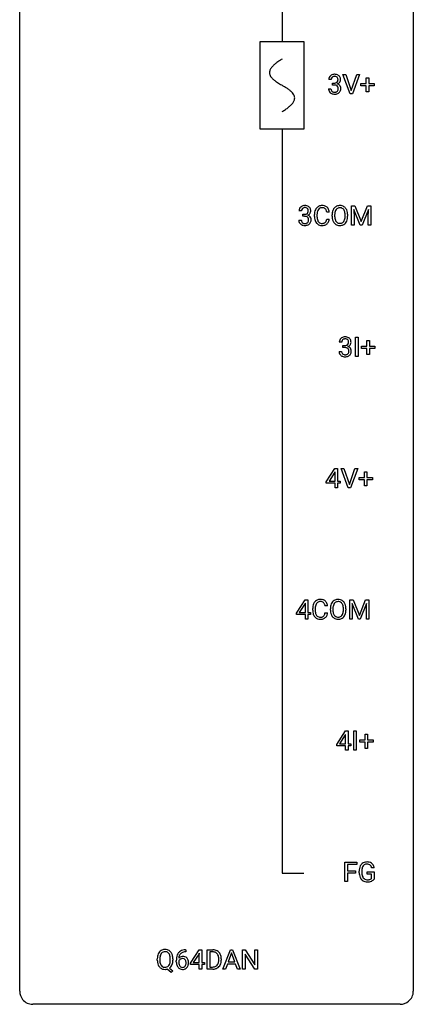
# Model space of a CAD drawing. Extents: x 3 to 27, y -3 to 116.
# Drawn here: x 3 to 27, y -3 to 57 of the extents above; entities that cross this region are included whole.
import ezdxf

# ---------------------------------------------------------------- set-up
doc = ezdxf.new("R2010")
doc.units = 0
for name, color, linetype in [('DEFAULT_255_1_234', 255, 'CONTINUOUS'), ('DEFAULT_255_2_778', 255, 'CONTINUOUS'), ('DEFAULT_255_2_778_1', 255, 'CONTINUOUS')]:
    doc.layers.add(name, color=color, linetype=linetype)

msp = doc.modelspace()

# ---------------------------------------------------------------- linework, layer by layer
at = {"layer": 'DEFAULT_255_1_234'}
for p, q in [((21.621, 53.128), (21.472, 53.128)), ((22.765, 52.265), (22.332, 53.435)), ((22.332, 53.435), (22.5, 53.435)), ((22.5, 53.435), (22.833, 52.47)), ((22.833, 52.47), (23.167, 53.435)), ((23.335, 53.435), (22.902, 52.265)), ((23.167, 53.435), (23.335, 53.435)), ((23.745, 52.893), (23.745, 53.234)), ((23.745, 53.234), (23.894, 53.234)), ((23.894, 53.234), (23.894, 52.893)), ((21.462, 52.574), (21.611, 52.574)), ((21.699, 52.801), (21.699, 52.922)), ((21.699, 52.922), (21.811, 52.922)), ((21.811, 52.801), (21.699, 52.801)), ((23.419, 52.752), (23.419, 52.893)), ((23.419, 52.893), (23.745, 52.893)), ((23.745, 52.752), (23.419, 52.752)), ((23.745, 52.383), (23.745, 52.752)), ((23.894, 52.893), (24.221, 52.893)), ((24.221, 52.752), (23.894, 52.752)), ((23.894, 52.752), (23.894, 52.383)), ((24.221, 52.893), (24.221, 52.752)), ((22.902, 52.265), (22.765, 52.265)), ((23.894, 52.383), (23.745, 52.383)), ((22.85, 45.497), (23.05, 45.497)), ((22.85, 44.328), (22.85, 45.497)), ((23.372, 44.328), (22.989, 45.272)), ((22.989, 45.272), (23.005, 44.783)), ((23.05, 45.497), (23.432, 44.543)), ((23.432, 44.543), (23.814, 45.497)), ((23.874, 45.275), (23.491, 44.328)), ((23.814, 45.497), (24.014, 45.497)), ((23.86, 44.783), (23.874, 45.275)), ((24.014, 45.497), (24.014, 44.328)), ((19.824, 45.191), (19.675, 45.191)), ((19.903, 44.864), (19.903, 44.985)), ((19.903, 44.985), (20.014, 44.985)), ((20.014, 44.864), (19.903, 44.864)), ((20.609, 44.858), (20.609, 44.97)), ((20.764, 44.966), (20.764, 44.853)), ((21.509, 45.121), (21.354, 45.121)), ((21.354, 44.699), (21.509, 44.699)), ((21.679, 44.864), (21.679, 44.949)), ((21.832, 44.961), (21.832, 44.875)), ((22.466, 44.864), (22.466, 44.95)), ((22.619, 44.949), (22.619, 44.875)), ((23.005, 44.783), (23.005, 44.328)), ((23.86, 44.328), (23.86, 44.783)), ((19.665, 44.636), (19.814, 44.636)), ((23.005, 44.328), (22.85, 44.328)), ((23.491, 44.328), (23.372, 44.328)), ((24.014, 44.328), (23.86, 44.328)), ((23.094, 36.39), (23.094, 37.56)), ((23.094, 37.56), (23.248, 37.56)), ((23.248, 37.56), (23.248, 36.39)), ((22.258, 37.253), (22.109, 37.253)), ((22.336, 36.926), (22.336, 37.047)), ((22.336, 37.047), (22.448, 37.047)), ((22.448, 36.926), (22.336, 36.926)), ((23.457, 36.877), (23.457, 37.018)), ((23.457, 37.018), (23.783, 37.018)), ((23.783, 37.018), (23.783, 37.359)), ((23.783, 37.359), (23.932, 37.359)), ((23.932, 37.359), (23.932, 37.018)), ((23.932, 37.018), (24.258, 37.018)), ((24.258, 37.018), (24.258, 36.877)), ((22.099, 36.699), (22.248, 36.699)), ((23.248, 36.39), (23.094, 36.39)), ((23.783, 36.877), (23.457, 36.877)), ((23.783, 36.508), (23.783, 36.877)), ((23.932, 36.508), (23.783, 36.508)), ((24.258, 36.877), (23.932, 36.877)), ((23.932, 36.877), (23.932, 36.508)), ((21.323, 28.812), (21.847, 29.622)), ((21.838, 29.387), (21.492, 28.846)), ((21.855, 29.419), (21.838, 29.387)), ((21.847, 29.622), (22.005, 29.622)), ((21.855, 28.846), (21.855, 29.419)), ((22.005, 29.622), (22.005, 28.846)), ((22.659, 28.453), (22.226, 29.622)), ((22.226, 29.622), (22.394, 29.622)), ((22.394, 29.622), (22.727, 28.658)), ((22.727, 28.658), (23.061, 29.622)), ((23.23, 29.622), (22.796, 28.453)), ((23.061, 29.622), (23.23, 29.622)), ((23.639, 29.08), (23.639, 29.422)), ((23.639, 29.422), (23.789, 29.422)), ((23.789, 29.422), (23.789, 29.08)), ((21.323, 28.724), (21.323, 28.812)), ((21.855, 28.724), (21.323, 28.724)), ((21.492, 28.846), (21.855, 28.846)), ((21.855, 28.453), (21.855, 28.724)), ((22.005, 28.846), (22.167, 28.846)), ((22.167, 28.724), (22.005, 28.724)), ((22.005, 28.724), (22.005, 28.453)), ((22.167, 28.846), (22.167, 28.724)), ((23.313, 28.94), (23.313, 29.08)), ((23.313, 29.08), (23.639, 29.08)), ((23.639, 28.94), (23.313, 28.94)), ((23.639, 28.57), (23.639, 28.94)), ((23.789, 29.08), (24.115, 29.08)), ((24.115, 28.94), (23.789, 28.94)), ((23.789, 28.94), (23.789, 28.57)), ((24.115, 29.08), (24.115, 28.94)), ((22.005, 28.453), (21.855, 28.453)), ((22.796, 28.453), (22.659, 28.453)), ((23.789, 28.57), (23.639, 28.57)), ((19.526, 20.874), (20.05, 21.685)), ((20.041, 21.449), (19.695, 20.908)), ((20.059, 21.482), (20.041, 21.449)), ((20.05, 21.685), (20.208, 21.685)), ((20.059, 20.908), (20.059, 21.482)), ((20.208, 21.685), (20.208, 20.908)), ((22.745, 21.685), (22.944, 21.685)), ((22.745, 20.515), (22.745, 21.685)), ((23.267, 20.515), (22.884, 21.46)), ((22.884, 21.46), (22.899, 20.971)), ((22.944, 21.685), (23.326, 20.731)), ((23.326, 20.731), (23.708, 21.685)), ((23.769, 21.462), (23.385, 20.515)), ((23.708, 21.685), (23.908, 21.685)), ((23.754, 20.971), (23.769, 21.462)), ((23.908, 21.685), (23.908, 20.515)), ((19.526, 20.787), (19.526, 20.874)), ((19.695, 20.908), (20.059, 20.908)), ((20.208, 20.908), (20.37, 20.908)), ((20.37, 20.908), (20.37, 20.787)), ((20.503, 21.045), (20.503, 21.158)), ((20.658, 21.154), (20.658, 21.041)), ((21.403, 21.309), (21.248, 21.309)), ((21.248, 20.886), (21.403, 20.886)), ((21.573, 21.052), (21.573, 21.136)), ((21.726, 21.148), (21.726, 21.062)), ((22.36, 21.051), (22.36, 21.138)), ((22.513, 21.136), (22.513, 21.062)), ((22.899, 20.971), (22.899, 20.515)), ((23.754, 20.515), (23.754, 20.971)), ((20.059, 20.787), (19.526, 20.787)), ((20.059, 20.515), (20.059, 20.787)), ((20.208, 20.515), (20.059, 20.515)), ((20.37, 20.787), (20.208, 20.787)), ((20.208, 20.787), (20.208, 20.515)), ((22.899, 20.515), (22.745, 20.515)), ((23.385, 20.515), (23.267, 20.515)), ((23.908, 20.515), (23.754, 20.515)), ((21.96, 12.937), (22.484, 13.747)), ((22.484, 13.747), (22.642, 13.747)), ((22.642, 13.747), (22.642, 12.971)), ((22.988, 12.578), (22.988, 13.747)), ((22.988, 13.747), (23.142, 13.747)), ((23.142, 13.747), (23.142, 12.578)), ((22.475, 13.512), (22.129, 12.971)), ((22.492, 13.544), (22.475, 13.512)), ((22.492, 12.971), (22.492, 13.544)), ((23.351, 13.065), (23.351, 13.205)), ((23.351, 13.205), (23.677, 13.205)), ((23.677, 13.205), (23.677, 13.547)), ((23.677, 13.547), (23.826, 13.547)), ((23.826, 13.547), (23.826, 13.205)), ((23.826, 13.205), (24.153, 13.205)), ((24.153, 13.205), (24.153, 13.065)), ((21.96, 12.849), (21.96, 12.937)), ((22.492, 12.849), (21.96, 12.849)), ((22.129, 12.971), (22.492, 12.971)), ((22.492, 12.578), (22.492, 12.849)), ((22.642, 12.578), (22.492, 12.578)), ((22.642, 12.971), (22.804, 12.971)), ((22.804, 12.849), (22.642, 12.849)), ((22.642, 12.849), (22.642, 12.578)), ((22.804, 12.971), (22.804, 12.849)), ((23.142, 12.578), (22.988, 12.578)), ((23.677, 13.065), (23.351, 13.065)), ((23.677, 12.695), (23.677, 13.065)), ((23.826, 12.695), (23.677, 12.695)), ((24.153, 13.065), (23.826, 13.065)), ((23.826, 13.065), (23.826, 12.695)), ((22.45, 4.64), (22.45, 5.81)), ((22.45, 5.81), (23.174, 5.81)), ((23.174, 5.683), (22.604, 5.683)), ((22.604, 5.683), (22.604, 5.283)), ((23.174, 5.81), (23.174, 5.683)), ((24.222, 5.467), (24.068, 5.467)), ((22.604, 5.283), (23.094, 5.283)), ((23.094, 5.157), (22.604, 5.157)), ((22.604, 5.157), (22.604, 4.64)), ((23.094, 5.283), (23.094, 5.157)), ((23.321, 5.169), (23.321, 5.271)), ((23.476, 5.275), (23.476, 5.179)), ((23.798, 5.097), (23.798, 5.223)), ((23.798, 5.223), (24.222, 5.223)), ((24.069, 5.097), (23.798, 5.097)), ((24.069, 4.835), (24.069, 5.097)), ((24.222, 5.223), (24.222, 4.794)), ((22.604, 4.64), (22.45, 4.64)), ((12.827, 0.393), (12.8, 0.393)), ((12.801, 0.519), (12.827, 0.519)), ((12.827, 0.519), (12.827, 0.393)), ((13.113, -0.292), (13.637, 0.518)), ((13.628, 0.283), (13.282, -0.259)), ((13.645, 0.315), (13.628, 0.283)), ((13.637, 0.518), (13.795, 0.518)), ((13.645, -0.259), (13.645, 0.315)), ((13.795, 0.518), (13.795, -0.259)), ((14.13, -0.651), (14.13, 0.518)), ((14.13, 0.518), (14.46, 0.518)), ((14.464, 0.391), (14.284, 0.391)), ((14.284, 0.391), (14.284, -0.525)), ((15.078, -0.651), (15.525, 0.518)), ((15.592, 0.328), (15.394, -0.219)), ((15.525, 0.518), (15.66, 0.518)), ((15.792, -0.219), (15.592, 0.328)), ((15.66, 0.518), (16.107, -0.651)), ((16.265, -0.651), (16.265, 0.518)), ((16.265, 0.518), (16.42, 0.518)), ((16.42, 0.518), (17.01, -0.387)), ((17.008, -0.651), (16.42, 0.25)), ((16.42, 0.25), (16.42, -0.651)), ((17.01, -0.387), (17.01, 0.518)), ((17.01, 0.518), (17.163, 0.518)), ((17.163, 0.518), (17.163, -0.651)), ((11.103, -0.115), (11.103, -0.03)), ((11.258, -0.018), (11.258, -0.104)), ((11.84, -0.588), (12.049, -0.752)), ((11.891, -0.116), (11.891, -0.029)), ((12.045, -0.03), (12.045, -0.104)), ((12.253, -0.206), (12.253, -0.149)), ((12.402, -0.169), (12.402, -0.223)), ((13.113, -0.38), (13.113, -0.292)), ((13.645, -0.38), (13.113, -0.38)), ((13.282, -0.259), (13.645, -0.259)), ((13.645, -0.651), (13.645, -0.38)), ((13.795, -0.259), (13.957, -0.259)), ((13.957, -0.38), (13.795, -0.38)), ((13.795, -0.38), (13.795, -0.651)), ((13.957, -0.259), (13.957, -0.38)), ((14.284, -0.525), (14.446, -0.525)), ((14.823, -0.099), (14.823, -0.03)), ((14.976, -0.027), (14.976, -0.102)), ((15.347, -0.346), (15.237, -0.651)), ((15.837, -0.346), (15.347, -0.346)), ((15.394, -0.219), (15.792, -0.219)), ((15.949, -0.651), (15.837, -0.346)), ((11.944, -0.849), (11.697, -0.653)), ((12.049, -0.752), (11.944, -0.849)), ((13.795, -0.651), (13.645, -0.651)), ((14.453, -0.651), (14.13, -0.651)), ((15.237, -0.651), (15.078, -0.651)), ((16.107, -0.651), (15.949, -0.651)), ((16.42, -0.651), (16.265, -0.651)), ((17.163, -0.651), (17.008, -0.651))]:
    msp.add_line(p, q, dxfattribs=at)
for centre, radius, start, end in [((21.782, 53.132), 0.31, 155.34845, 180.74847), ((21.777, 53.129), 0.307, 131.57446, 154.47985), ((21.809, 53.098), 0.352, 96.98755, 131.96907), ((21.877, 53.129), 0.257, 172.50968, 180.13669), ((21.805, 53.141), 0.183, 133.83493, 173.53444), ((21.81, 53.135), 0.191, 103.29318, 133.5619), ((21.831, 52.973), 0.478, 89.85961, 97.78252), ((21.83, 53.056), 0.273, 89.53249, 103.53194), ((21.835, 52.947), 0.504, 78.36554, 90.41315), ((21.836, 53.028), 0.301, 76.11166, 90.70262), ((21.874, 53.167), 0.157, 13.95772, 77.67131), ((21.871, 53.113), 0.334, 56.62291, 78.63873), ((21.858, 53.11), 0.177, 311.73239, 354.28024), ((21.74, 53.127), 0.297, 359.18053, 15.04531), ((21.786, 53.123), 0.251, 353.09379, 0.11815), ((21.893, 53.15), 0.291, 47.02535, 56.08541), ((21.895, 53.154), 0.287, 10.9208, 46.77781), ((21.877, 53.152), 0.315, 325.23337, 332.87456), ((21.942, 53.121), 0.243, 332.35499, 359.71794), ((21.758, 53.123), 0.427, 359.63645, 11.60873), ((21.858, 52.574), 0.396, 179.97553, 183.23231), ((21.754, 52.561), 0.291, 181.81829, 229.64551), ((21.84, 52.572), 0.229, 179.44651, 196.28693), ((21.792, 52.558), 0.179, 196.56615, 227.7059), ((21.808, 52.577), 0.203, 227.76521, 257.87628), ((21.808, 53.262), 0.339, 270.49199, 281.89516), ((21.806, 52.346), 0.456, 84.01934, 89.33312), ((21.822, 52.482), 0.319, 71.90101, 84.35543), ((21.832, 53.151), 0.226, 281.66917, 301.29431), ((21.858, 52.585), 0.212, 280.63464, 299.85959), ((21.858, 52.588), 0.207, 49.50886, 72.18365), ((21.849, 53.12), 0.191, 301.78331, 311.75453), ((21.877, 52.549), 0.171, 300.35763, 314.5518), ((21.876, 52.613), 0.176, 12.94982, 48.75514), ((21.869, 52.555), 0.182, 315.07284, 345.0431), ((21.865, 53.195), 0.357, 292.54022, 293.69249), ((21.904, 52.549), 0.331, 57.64355, 72.86251), ((21.892, 53.141), 0.297, 292.98021, 325.23923), ((21.776, 52.582), 0.278, 344.59866, 357.92696), ((21.789, 52.591), 0.265, 359.50479, 13.42396), ((21.687, 52.588), 0.367, 357.47489, 0.02311), ((21.939, 52.607), 0.263, 36.72489, 57.4698), ((21.903, 52.563), 0.297, 311.63595, 343.76518), ((21.938, 52.608), 0.263, 8.05451, 36.35611), ((21.814, 52.588), 0.389, 343.98299, 0.55716), ((21.852, 52.593), 0.351, 359.83206, 8.587), ((21.795, 52.607), 0.354, 229.4223, 256.85562), ((21.829, 52.746), 0.496, 256.68289, 270.44121), ((21.83, 52.671), 0.3, 257.45844, 270.4266), ((21.835, 52.7), 0.329, 269.59621, 280.87892), ((21.835, 52.75), 0.5, 269.72864, 280.38564), ((21.865, 52.606), 0.354, 279.78299, 311.62557), ((19.986, 45.195), 0.31, 155.34845, 180.74847), ((19.981, 45.192), 0.307, 131.57446, 154.47985), ((20.012, 45.16), 0.352, 96.98755, 131.96907), ((20.009, 45.204), 0.183, 133.83493, 173.53444), ((20.013, 45.198), 0.191, 103.29318, 133.5619), ((20.034, 45.035), 0.478, 89.85961, 97.78252), ((20.033, 45.118), 0.273, 89.53249, 103.53194), ((20.039, 45.009), 0.504, 78.36554, 90.41315), ((20.039, 45.091), 0.301, 76.11166, 90.70262), ((20.078, 45.229), 0.157, 13.95772, 77.67131), ((20.075, 45.175), 0.334, 56.62291, 78.63873), ((19.943, 45.19), 0.297, 359.18053, 15.04531), ((20.096, 45.213), 0.291, 47.02535, 56.08541), ((20.098, 45.217), 0.287, 10.9208, 46.77781), ((19.962, 45.185), 0.427, 359.63645, 11.60873), ((21.202, 45.008), 0.59, 155.03659, 169.60032), ((21.088, 45.063), 0.464, 136.78315, 155.24727), ((21.049, 45.096), 0.413, 121.76332, 136.42811), ((21.138, 45.059), 0.363, 143.07532, 163.19169), ((21.063, 45.071), 0.441, 95.64597, 121.54906), ((21.062, 45.117), 0.267, 109.29984, 143.30375), ((21.076, 45.066), 0.32, 89.34516, 108.57454), ((21.079, 44.96), 0.553, 89.92421, 96.13779), ((21.084, 44.972), 0.541, 76.67793, 90.45633), ((21.08, 44.948), 0.438, 87.38147, 90.02409), ((21.087, 45.054), 0.332, 74.70086, 87.81245), ((21.118, 45.161), 0.221, 47.43719, 75.06982), ((21.123, 45.131), 0.378, 47.48585, 76.92873), ((21.113, 45.162), 0.224, 27.81666, 46.40083), ((21.002, 45.103), 0.349, 15.76531, 27.94105), ((21.108, 45.121), 0.395, 16.54241, 46.89335), ((22.314, 44.988), 0.633, 155.83153, 169.509), ((22.186, 45.047), 0.491, 139.62585, 156.03795), ((22.127, 45.095), 0.416, 122.64164, 139.34307), ((22.229, 45.04), 0.386, 143.52892, 163.29808), ((22.137, 45.076), 0.437, 93.02237, 122.45576), ((22.135, 45.111), 0.269, 110.82284, 143.91795), ((22.145, 45.073), 0.308, 89.30385, 109.90457), ((22.148, 44.98), 0.534, 89.97534, 93.63419), ((22.152, 45.02), 0.494, 73.74638, 90.42334), ((22.149, 45.007), 0.374, 84.38523, 90.07577), ((22.165, 45.111), 0.269, 36.14372, 85.6627), ((22.17, 45.088), 0.424, 57.66275, 73.45181), ((22.097, 45.058), 0.355, 20.32311, 36.49928), ((22.169, 45.09), 0.422, 29.14402, 57.41469), ((22.075, 45.031), 0.532, 24.09828, 29.73235), ((21.972, 44.989), 0.644, 8.66553, 23.82413), ((20.081, 45.191), 0.257, 172.50968, 180.13669), ((20.011, 45.324), 0.339, 270.49199, 281.89516), ((20.009, 44.408), 0.456, 84.01934, 89.33312), ((20.025, 44.544), 0.319, 71.90101, 84.35543), ((20.036, 45.214), 0.226, 281.66917, 301.29431), ((20.061, 44.65), 0.207, 49.50886, 72.18365), ((20.053, 45.183), 0.191, 301.78331, 311.75453), ((20.062, 45.173), 0.177, 311.73239, 354.28024), ((20.079, 44.675), 0.176, 12.94982, 48.75514), ((20.068, 45.257), 0.357, 292.54022, 293.69249), ((20.107, 44.612), 0.331, 57.64355, 72.86251), ((20.095, 45.204), 0.297, 292.98021, 325.23923), ((19.989, 45.185), 0.251, 353.09379, 0.11815), ((19.993, 44.653), 0.265, 359.50479, 13.42396), ((19.89, 44.651), 0.367, 357.47489, 0.02311), ((20.143, 44.669), 0.263, 36.72489, 57.4698), ((20.08, 45.215), 0.315, 325.23337, 332.87456), ((20.142, 44.671), 0.263, 8.05451, 36.35611), ((20.145, 45.184), 0.243, 332.35499, 359.71794), ((20.018, 44.65), 0.389, 343.98299, 0.55716), ((20.055, 44.655), 0.351, 359.83206, 8.587), ((21.386, 44.974), 0.777, 169.58372, 180.27579), ((21.571, 44.858), 0.962, 179.99185, 181.53942), ((21.364, 44.847), 0.755, 181.12187, 193.87563), ((21.127, 44.785), 0.51, 193.54796, 219.57567), ((21.596, 44.969), 0.832, 174.342, 180.14304), ((21.503, 44.849), 0.739, 179.68175, 189.15053), ((21.333, 44.997), 0.568, 162.93736, 174.62086), ((21.253, 44.807), 0.486, 188.99109, 203.5773), ((20.802, 44.781), 0.558, 343.1446, 351.01062), ((20.804, 45.045), 0.556, 7.88917, 15.92392), ((20.648, 44.809), 0.715, 350.71573, 351.16022), ((20.961, 44.759), 0.551, 340.17743, 353.78143), ((20.948, 45.068), 0.564, 5.40721, 17.03651), ((22.505, 44.953), 0.826, 169.52538, 180.27653), ((22.507, 44.87), 0.829, 180.37239, 188.9252), ((22.308, 44.836), 0.626, 188.72155, 204.82407), ((22.66, 44.952), 0.828, 174.05091, 179.41769), ((22.61, 44.871), 0.778, 179.69304, 188.79066), ((22.42, 44.98), 0.586, 163.04188, 174.314), ((22.343, 44.828), 0.508, 188.63313, 202.56296), ((22.084, 44.77), 0.369, 323.65476, 342.65905), ((21.934, 44.998), 0.529, 7.89283, 20.29621), ((21.881, 44.836), 0.582, 342.40919, 353.64511), ((21.634, 44.955), 0.832, 359.70556, 8.03604), ((21.598, 44.871), 0.868, 353.40299, 359.48478), ((21.984, 44.831), 0.632, 336.02776, 350.57874), ((21.755, 44.871), 0.864, 350.48771, 0.26254), ((21.749, 44.952), 0.871, 359.78069, 8.82188), ((20.061, 44.636), 0.396, 179.97553, 183.23231), ((19.957, 44.623), 0.291, 181.81829, 229.64551), ((19.998, 44.67), 0.354, 229.4223, 256.85562), ((20.044, 44.634), 0.229, 179.44651, 196.28693), ((19.995, 44.621), 0.179, 196.56615, 227.7059), ((20.011, 44.639), 0.203, 227.76521, 257.87628), ((20.032, 44.808), 0.496, 256.68289, 270.44121), ((20.034, 44.733), 0.3, 257.45844, 270.4266), ((20.038, 44.762), 0.329, 269.59621, 280.87892), ((20.038, 44.812), 0.5, 269.72864, 280.38564), ((20.061, 44.648), 0.212, 280.63464, 299.85959), ((20.069, 44.669), 0.354, 279.78299, 311.62557), ((20.08, 44.612), 0.171, 300.35763, 314.5518), ((20.072, 44.618), 0.182, 315.07284, 345.0431), ((19.98, 44.644), 0.278, 344.59866, 357.92696), ((20.106, 44.626), 0.297, 311.63595, 343.76518), ((21.044, 44.715), 0.401, 219.36273, 250.06119), ((21.145, 44.763), 0.369, 203.90773, 215.13124), ((21.053, 44.691), 0.252, 213.90717, 263.88493), ((21.06, 44.778), 0.467, 250.78847, 270.64892), ((21.065, 44.77), 0.332, 263.17585, 270.10311), ((21.068, 44.894), 0.456, 269.67198, 279.06092), ((21.066, 45.039), 0.727, 270.00211, 270.3582), ((21.071, 44.893), 0.581, 269.93585, 282.8096), ((21.095, 44.733), 0.293, 278.87502, 293.63466), ((21.115, 44.711), 0.394, 282.43332, 310.75137), ((21.127, 44.658), 0.211, 293.85534, 310.05188), ((21.128, 44.652), 0.206, 311.06468, 332.01083), ((21.008, 44.717), 0.342, 331.65885, 343.28789), ((21.118, 44.7), 0.384, 311.4559, 340.44216), ((22.228, 44.802), 0.54, 205.11838, 209.647), ((22.141, 44.748), 0.437, 209.06331, 237.34925), ((22.218, 44.778), 0.373, 202.80814, 216.11939), ((22.132, 44.736), 0.423, 237.53521, 252.18575), ((22.137, 44.713), 0.269, 215.07559, 264.63797), ((22.146, 44.79), 0.478, 252.52197, 270.44165), ((22.15, 44.796), 0.353, 263.84639, 270.08337), ((22.154, 44.77), 0.327, 269.36494, 287.5152), ((22.151, 44.859), 0.547, 269.91714, 276.3398), ((22.167, 44.745), 0.432, 275.81957, 302.18847), ((22.171, 44.705), 0.26, 288.06303, 323.81133), ((22.179, 44.722), 0.407, 302.48065, 319.61436), ((22.119, 44.771), 0.484, 319.88774, 336.13284), ((22.446, 37.223), 0.352, 96.98755, 131.96907), ((22.468, 37.098), 0.478, 89.85961, 97.78252), ((22.473, 37.072), 0.504, 78.36554, 90.41315), ((22.508, 37.238), 0.334, 56.62291, 78.63873), ((22.53, 37.275), 0.291, 47.02535, 56.08541), ((22.419, 37.257), 0.31, 155.34845, 180.74847), ((22.415, 37.254), 0.307, 131.57446, 154.47985), ((22.515, 37.254), 0.257, 172.50968, 180.13669), ((22.442, 37.266), 0.183, 133.83493, 173.53444), ((22.447, 37.26), 0.191, 103.29318, 133.5619), ((22.467, 37.181), 0.273, 89.53249, 103.53194), ((22.445, 37.387), 0.339, 270.49199, 281.89516), ((22.443, 36.471), 0.456, 84.01934, 89.33312), ((22.473, 37.153), 0.301, 76.11166, 90.70262), ((22.459, 36.607), 0.319, 71.90101, 84.35543), ((22.469, 37.276), 0.226, 281.66917, 301.29431), ((22.511, 37.292), 0.157, 13.95772, 77.67131), ((22.495, 36.713), 0.207, 49.50886, 72.18365), ((22.486, 37.245), 0.191, 301.78331, 311.75453), ((22.495, 37.235), 0.177, 311.73239, 354.28024), ((22.502, 37.32), 0.357, 292.54022, 293.69249), ((22.541, 36.674), 0.331, 57.64355, 72.86251), ((22.529, 37.266), 0.297, 292.98021, 325.23923), ((22.377, 37.252), 0.297, 359.18053, 15.04531), ((22.423, 37.248), 0.251, 353.09379, 0.11815), ((22.576, 36.732), 0.263, 36.72489, 57.4698), ((22.532, 37.279), 0.287, 10.9208, 46.77781), ((22.514, 37.277), 0.315, 325.23337, 332.87456), ((22.579, 37.246), 0.243, 332.35499, 359.71794), ((22.395, 37.248), 0.427, 359.63645, 11.60873), ((22.495, 36.699), 0.396, 179.97553, 183.23231), ((22.391, 36.686), 0.291, 181.81829, 229.64551), ((22.432, 36.732), 0.354, 229.4223, 256.85562), ((22.477, 36.697), 0.229, 179.44651, 196.28693), ((22.429, 36.683), 0.179, 196.56615, 227.7059), ((22.445, 36.702), 0.203, 227.76521, 257.87628), ((22.466, 36.871), 0.496, 256.68289, 270.44121), ((22.468, 36.796), 0.3, 257.45844, 270.4266), ((22.472, 36.825), 0.329, 269.59621, 280.87892), ((22.472, 36.875), 0.5, 269.72864, 280.38564), ((22.495, 36.71), 0.212, 280.63464, 299.85959), ((22.502, 36.731), 0.354, 279.78299, 311.62557), ((22.514, 36.674), 0.171, 300.35763, 314.5518), ((22.513, 36.738), 0.176, 12.94982, 48.75514), ((22.506, 36.68), 0.182, 315.07284, 345.0431), ((22.414, 36.707), 0.278, 344.59866, 357.92696), ((22.426, 36.716), 0.265, 359.50479, 13.42396), ((22.324, 36.713), 0.367, 357.47489, 0.02311), ((22.54, 36.688), 0.297, 311.63595, 343.76518), ((22.575, 36.733), 0.263, 8.05451, 36.35611), ((22.451, 36.713), 0.389, 343.98299, 0.55716), ((22.489, 36.718), 0.351, 359.83206, 8.587), ((21.096, 21.196), 0.59, 155.03659, 169.60032), ((20.983, 21.25), 0.464, 136.78315, 155.24727), ((20.944, 21.283), 0.413, 121.76332, 136.42811), ((21.032, 21.246), 0.363, 143.07532, 163.19169), ((20.957, 21.259), 0.441, 95.64597, 121.54906), ((20.956, 21.305), 0.267, 109.29984, 143.30375), ((20.97, 21.254), 0.32, 89.34516, 108.57454), ((20.973, 21.148), 0.553, 89.92421, 96.13779), ((20.978, 21.16), 0.541, 76.67793, 90.45633), ((20.974, 21.136), 0.438, 87.38147, 90.02409), ((20.981, 21.241), 0.332, 74.70086, 87.81245), ((21.012, 21.349), 0.221, 47.43719, 75.06982), ((21.017, 21.319), 0.378, 47.48585, 76.92873), ((21.007, 21.349), 0.224, 27.81666, 46.40083), ((20.897, 21.29), 0.349, 15.76531, 27.94105), ((21.003, 21.309), 0.395, 16.54241, 46.89335), ((22.209, 21.175), 0.633, 155.83153, 169.509), ((22.08, 21.235), 0.491, 139.62585, 156.03795), ((22.022, 21.282), 0.416, 122.64164, 139.34307), ((22.123, 21.228), 0.386, 143.52892, 163.29808), ((22.032, 21.264), 0.437, 93.02237, 122.45576), ((22.03, 21.299), 0.269, 110.82284, 143.91795), ((22.039, 21.261), 0.308, 89.30385, 109.90457), ((22.042, 21.167), 0.534, 89.97534, 93.63419), ((22.046, 21.207), 0.494, 73.74638, 90.42334), ((22.043, 21.195), 0.374, 84.38523, 90.07577), ((22.059, 21.299), 0.269, 36.14372, 85.6627), ((22.064, 21.275), 0.424, 57.66275, 73.45181), ((21.991, 21.246), 0.355, 20.32311, 36.49928), ((22.063, 21.277), 0.422, 29.14402, 57.41469), ((21.97, 21.219), 0.532, 24.09828, 29.73235), ((21.866, 21.176), 0.644, 8.66553, 23.82413), ((21.28, 21.162), 0.777, 169.58372, 180.27579), ((21.465, 21.045), 0.962, 179.99185, 181.53942), ((21.258, 21.034), 0.755, 181.12187, 193.87563), ((21.021, 20.973), 0.51, 193.54796, 219.57567), ((21.49, 21.156), 0.832, 174.342, 180.14304), ((21.397, 21.037), 0.739, 179.68175, 189.15053), ((21.228, 21.185), 0.568, 162.93736, 174.62086), ((21.147, 20.995), 0.486, 188.99109, 203.5773), ((20.696, 20.968), 0.558, 343.1446, 351.01062), ((20.698, 21.233), 0.556, 7.88917, 15.92392), ((20.542, 20.996), 0.715, 350.71573, 351.16022), ((20.855, 20.946), 0.551, 340.17743, 353.78143), ((20.842, 21.256), 0.564, 5.40721, 17.03651), ((22.399, 21.14), 0.826, 169.52538, 180.27653), ((22.402, 21.057), 0.829, 180.37239, 188.9252), ((22.202, 21.024), 0.626, 188.72155, 204.82407), ((22.554, 21.14), 0.828, 174.05091, 179.41769), ((22.504, 21.058), 0.778, 179.69304, 188.79066), ((22.314, 21.168), 0.586, 163.04188, 174.314), ((22.237, 21.016), 0.508, 188.63313, 202.56296), ((21.979, 20.958), 0.369, 323.65476, 342.65905), ((21.828, 21.186), 0.529, 7.89283, 20.29621), ((21.775, 21.024), 0.582, 342.40919, 353.64511), ((21.528, 21.142), 0.832, 359.70556, 8.03604), ((21.492, 21.059), 0.868, 353.40299, 359.48478), ((21.878, 21.019), 0.632, 336.02776, 350.57874), ((21.649, 21.058), 0.864, 350.48771, 0.26254), ((21.643, 21.14), 0.871, 359.78069, 8.82188), ((20.938, 20.902), 0.401, 219.36273, 250.06119), ((21.039, 20.95), 0.369, 203.90773, 215.13124), ((20.947, 20.879), 0.252, 213.90717, 263.88493), ((20.955, 20.966), 0.467, 250.78847, 270.64892), ((20.959, 20.957), 0.332, 263.17585, 270.10311), ((20.963, 21.082), 0.456, 269.67198, 279.06092), ((20.96, 21.226), 0.727, 270.00211, 270.3582), ((20.965, 21.08), 0.581, 269.93585, 282.8096), ((20.989, 20.92), 0.293, 278.87502, 293.63466), ((21.009, 20.899), 0.394, 282.43332, 310.75137), ((21.021, 20.845), 0.211, 293.85534, 310.05188), ((21.022, 20.839), 0.206, 311.06468, 332.01083), ((20.903, 20.905), 0.342, 331.65885, 343.28789), ((21.012, 20.888), 0.384, 311.4559, 340.44216), ((22.122, 20.99), 0.54, 205.11838, 209.647), ((22.035, 20.935), 0.437, 209.06331, 237.34925), ((22.112, 20.965), 0.373, 202.80814, 216.11939), ((22.026, 20.924), 0.423, 237.53521, 252.18575), ((22.031, 20.9), 0.269, 215.07559, 264.63797), ((22.041, 20.978), 0.478, 252.52197, 270.44165), ((22.044, 20.983), 0.353, 263.84639, 270.08337), ((22.048, 20.957), 0.327, 269.36494, 287.5152), ((22.045, 21.046), 0.547, 269.91714, 276.3398), ((22.062, 20.932), 0.432, 275.81957, 302.18847), ((22.066, 20.893), 0.26, 288.06303, 323.81133), ((22.073, 20.91), 0.407, 302.48065, 319.61436), ((22.013, 20.958), 0.484, 319.88774, 336.13284), ((24.231, 5.277), 0.91, 170.20243, 180.35607), ((23.915, 5.333), 0.589, 154.28574, 170.3893), ((23.786, 5.392), 0.448, 139.84016, 153.93327), ((23.75, 5.421), 0.402, 98.41903, 139.67071), ((24.366, 5.274), 0.89, 173.46701, 179.97308), ((24.06, 5.312), 0.582, 162.6076, 173.67803), ((23.852, 5.379), 0.363, 144.35613, 162.85641), ((23.762, 5.442), 0.253, 105.66786, 144.26488), ((23.788, 5.236), 0.59, 89.76592, 99.44155), ((23.788, 5.349), 0.35, 89.41501, 105.58234), ((23.795, 5.243), 0.583, 78.05517, 90.40421), ((23.793, 5.298), 0.401, 82.10603, 90.20012), ((23.826, 5.462), 0.234, 27.73611, 84.5258), ((23.835, 5.424), 0.397, 54.63805, 78.33392), ((23.713, 5.406), 0.36, 9.75573, 27.32157), ((23.854, 5.456), 0.36, 50.03174, 54.15582), ((23.844, 5.447), 0.374, 18.10924, 49.71809), ((23.698, 5.394), 0.529, 7.96728, 18.69846), ((24.108, 5.174), 0.787, 180.38828, 188.92192), ((23.923, 5.143), 0.599, 188.69211, 205.78212), ((23.863, 5.117), 0.534, 206.11294, 207.49166), ((23.785, 5.071), 0.444, 206.78838, 238.69628), ((24.175, 5.175), 0.699, 179.65562, 190.00805), ((23.944, 5.133), 0.464, 189.81166, 206.67968), ((23.859, 5.093), 0.371, 207.10316, 217.70744), ((23.796, 5.038), 0.287, 216.73455, 265.68121), ((23.832, 5.222), 0.471, 275.98942, 284.46151), ((23.852, 5.139), 0.385, 284.70345, 286.49539), ((23.892, 5.008), 0.248, 286.07708, 304.26258), ((23.906, 4.986), 0.222, 304.58916, 317.10733), ((23.939, 4.993), 0.346, 295.84379, 324.85496), ((23.787, 5.076), 0.449, 238.82033, 253.27882), ((23.805, 5.143), 0.519, 253.57863, 270.41753), ((23.809, 5.128), 0.378, 264.73666, 270.06112), ((23.811, 5.413), 0.662, 269.83358, 276.05395), ((23.809, 5.551), 0.927, 269.997, 270.25249), ((23.812, 5.42), 0.795, 270.02001, 278.74945), ((23.846, 5.205), 0.578, 278.66224, 291.30455), ((23.897, 5.068), 0.432, 291.56951, 296.45494), ((11.929, -0.026), 0.826, 169.52538, 180.27653), ((11.739, 0.009), 0.633, 155.83153, 169.509), ((11.611, 0.068), 0.491, 139.62585, 156.03795), ((11.552, 0.115), 0.416, 122.64164, 139.34307), ((12.086, -0.027), 0.828, 174.05091, 179.41769), ((11.845, 0.001), 0.586, 163.04188, 174.314), ((11.654, 0.061), 0.386, 143.52892, 163.29808), ((11.562, 0.097), 0.437, 93.02237, 122.45576), ((11.561, 0.132), 0.269, 110.92851, 143.94118), ((11.57, 0.097), 0.305, 89.31024, 109.98899), ((11.573, 0.001), 0.534, 89.97534, 93.63419), ((11.577, 0.039), 0.496, 73.96654, 90.42296), ((11.574, 0.023), 0.378, 83.79591, 90.09591), ((11.592, 0.135), 0.266, 35.65944, 85.15781), ((11.595, 0.11), 0.422, 57.5178, 73.68133), ((11.515, 0.077), 0.362, 20.06776, 35.91617), ((11.591, 0.106), 0.427, 28.72611, 57.27679), ((11.352, 0.018), 0.535, 7.8292, 20.04216), ((11.056, -0.025), 0.834, 359.71332, 7.96545), ((11.5, 0.05), 0.534, 24.24489, 29.32485), ((11.407, 0.012), 0.634, 9.06438, 23.96391), ((11.182, -0.026), 0.863, 359.75863, 9.18914), ((13.466, -0.143), 1.213, 171.45252, 180.31588), ((13.026, -0.074), 0.768, 157.98026, 171.62467), ((12.805, 0.014), 0.53, 141.4298, 157.8541), ((12.74, 0.059), 0.451, 102.87158, 140.85647), ((12.634, -0.189), 0.303, 95.8331, 138.99549), ((13.089, -0.051), 0.687, 173.78106, 174.92546), ((12.948, -0.032), 0.545, 161.28498, 174.20767), ((12.783, 0.027), 0.369, 134.53027, 161.62109), ((12.766, 0.038), 0.35, 104.28553, 133.86293), ((12.656, -0.317), 0.433, 89.87537, 97.0544), ((12.805, -0.185), 0.703, 90.37783, 103.58693), ((12.661, -0.234), 0.349, 71.64078, 90.62401), ((12.805, -0.107), 0.5, 90.6001, 104.5147), ((12.676, -0.178), 0.292, 39.63678, 71.01902), ((12.612, -0.233), 0.376, 10.65873, 39.9044), ((14.464, -0.068), 0.587, 75.41011, 90.38041), ((14.462, -0.065), 0.457, 79.21522, 89.74456), ((14.495, 0.079), 0.308, 40.38405, 80.14311), ((14.487, 0.027), 0.488, 60.14559, 75.18884), ((14.469, 0.06), 0.341, 26.57772, 40.15322), ((14.503, 0.055), 0.456, 26.52536, 60.14509), ((14.376, 0.016), 0.443, 9.65719, 26.19328), ((14.14, -0.026), 0.683, 359.6455, 9.86079), ((14.391, -0.004), 0.583, 7.40304, 26.83208), ((14.231, -0.029), 0.744, 0.16054, 7.71762), ((11.932, -0.109), 0.829, 180.37239, 188.9252), ((11.732, -0.143), 0.626, 188.72155, 204.82407), ((11.653, -0.177), 0.54, 205.11838, 209.647), ((11.566, -0.231), 0.437, 209.06331, 237.34925), ((12.034, -0.109), 0.777, 179.68292, 188.96313), ((11.767, -0.152), 0.506, 188.81007, 202.93), ((11.646, -0.202), 0.375, 203.20693, 215.78765), ((11.561, -0.269), 0.267, 214.7521, 264.28345), ((11.574, -0.183), 0.353, 263.47554, 270.09498), ((11.579, -0.209), 0.327, 269.36494, 287.5152), ((11.596, -0.274), 0.26, 288.06303, 323.81133), ((11.509, -0.209), 0.369, 323.65476, 342.65905), ((11.598, -0.248), 0.417, 305.44197, 320.87056), ((11.306, -0.143), 0.582, 342.40919, 353.64511), ((11.023, -0.108), 0.868, 353.40299, 359.48478), ((11.535, -0.2), 0.496, 321.11703, 336.67952), ((11.501, -0.181), 0.535, 336.28876, 338.34424), ((11.408, -0.148), 0.634, 338.68616, 351.55407), ((11.149, -0.108), 0.895, 351.45301, 0.24897), ((12.907, -0.211), 0.655, 179.63451, 191.78365), ((12.713, -0.254), 0.456, 191.41158, 218.60778), ((12.626, -0.328), 0.341, 218.16651, 245.87812), ((12.618, -0.246), 0.23, 145.29749, 160.26603), ((12.926, -0.226), 0.523, 179.65143, 190.28559), ((12.756, -0.258), 0.351, 190.09454, 207.50982), ((12.636, -0.26), 0.252, 124.9745, 144.8959), ((12.7, -0.285), 0.288, 207.95832, 216.32511), ((12.666, -0.313), 0.245, 215.76614, 232.54568), ((12.631, -0.245), 0.237, 89.8751, 126.20717), ((12.627, -0.362), 0.183, 232.80054, 270.66056), ((12.632, -0.325), 0.219, 269.35537, 288.47443), ((12.632, -0.243), 0.235, 85.01407, 90.05133), ((12.639, -0.193), 0.184, 36.82507, 85.74157), ((12.652, -0.341), 0.325, 275.63421, 317.82485), ((12.641, -0.36), 0.183, 289.18333, 322.96838), ((12.597, -0.231), 0.241, 32.30354, 38.08267), ((12.58, -0.312), 0.261, 322.60079, 346.51824), ((12.566, -0.248), 0.276, 11.04823, 31.81465), ((12.464, -0.283), 0.38, 346.25822, 358.77416), ((12.438, -0.274), 0.407, 359.6214, 11.28391), ((12.363, -0.277), 0.482, 358.37552, 0.0098), ((12.62, -0.314), 0.367, 318.14097, 347.61186), ((12.453, -0.274), 0.539, 347.24869, 0.43693), ((12.457, -0.267), 0.535, 359.6826, 11.13262), ((14.45, -0.065), 0.46, 269.49704, 284.0205), ((14.474, -0.123), 0.527, 278.10719, 299.03395), ((14.486, -0.201), 0.319, 283.77003, 318.15555), ((14.452, -0.176), 0.361, 318.74156, 343.68736), ((14.51, -0.191), 0.449, 299.25317, 333.45713), ((14.272, -0.12), 0.55, 343.33251, 355.8549), ((14.062, -0.1), 0.761, 355.49885, 0.07917), ((14.413, -0.139), 0.559, 333.07065, 348.71818), ((14.248, -0.106), 0.728, 348.72894, 0.30125), ((11.557, -0.243), 0.423, 237.53521, 252.18575), ((11.571, -0.189), 0.478, 252.52197, 270.44165), ((11.575, -0.108), 0.559, 269.99306, 271.83189), ((11.579, -0.174), 0.494, 271.6373, 283.8612), ((12.625, -0.313), 0.354, 246.91402, 270.74373), ((12.63, -0.211), 0.457, 269.88743, 276.79177), ((14.448, 0.028), 0.679, 270.44439, 278.45111)]:
    msp.add_arc(centre, radius, start, end, dxfattribs=at)
at = {"layer": 'DEFAULT_255_2_778'}
for p, q in [((2.779, -1.984), (2.779, 115.491)), ((26.591, 115.491), (26.591, -1.984)), ((18.654, 100.409), (18.654, 55.43)), ((17.331, 55.43), (19.977, 55.43)), ((17.331, 50.139), (17.331, 55.43)), ((19.977, 55.43), (19.977, 50.139)), ((19.977, 50.139), (17.331, 50.139)), ((18.654, 50.139), (18.654, 5.159)), ((18.654, 5.159), (19.977, 5.159)), ((25.797, -2.778), (3.572, -2.778))]:
    msp.add_line(p, q, dxfattribs=at)
for centre, start, end in [((3.57, -1.986), 179.85241, 219.16419), ((25.8, -1.986), 309.47617, 0.14826), ((3.57, -1.987), 219.12821, 270.1454), ((25.799, -1.987), 269.85174, 309.51118)]:
    msp.add_arc(centre, 0.791, start, end, dxfattribs=at)
at = {"layer": 'DEFAULT_255_2_778_1'}
for centre, radius, start, end in [((20.244, 51.591), 3.201, 124.18558, 126.43388), ((20.684, 50.945), 3.983, 122.34079, 124.19468), ((21.13, 50.241), 4.816, 120.94429, 122.35175), ((18.281, 53.547), 0.391, 164.32203, 179.80831), ((18.382, 53.519), 0.496, 153.77063, 164.34848), ((18.534, 53.444), 0.665, 145.87874, 153.81462), ((18.73, 53.312), 0.902, 139.93017, 145.92604), ((18.963, 53.117), 1.205, 135.3894, 139.9687), ((19.226, 52.859), 1.574, 131.86162, 135.41688), ((19.523, 52.528), 2.019, 128.87492, 131.87266), ((19.858, 52.114), 2.551, 126.43269, 128.88774), ((18.302, 53.555), 0.412, 180.94994, 213.81115), ((18.578, 53.725), 0.736, 212.82712, 224.25847), ((18.961, 54.094), 1.268, 224.13762, 231.45083), ((19.603, 54.897), 2.296, 231.39559, 236.12565), ((21.436, 57.643), 5.598, 236.22332, 239.13147), ((33.385, 77.371), 28.662, 238.86069, 239.07111), ((14.213, 45.274), 8.725, 57.24209, 59.4063), ((17.441, 50.305), 2.748, 52.82893, 57.07903), ((18.216, 51.325), 1.466, 46.30419, 52.85965), ((18.648, 51.775), 0.842, 36.21742, 46.40909), ((18.765, 52.129), 0.675, 325.66009, 333.31227), ((18.932, 51.98), 0.492, 17.40038, 36.54897), ((18.919, 52.053), 0.503, 333.25062, 343.84657), ((19.046, 52.02), 0.371, 0.06769, 16.79513), ((19.025, 52.022), 0.392, 343.80352, 359.7912), ((16.181, 55.322), 4.809, 300.94348, 302.37581), ((16.601, 54.66), 4.026, 302.37334, 303.97122), ((17.012, 54.051), 3.29, 303.95594, 306.12663), ((17.415, 53.499), 2.608, 306.11652, 308.73002), ((17.769, 53.058), 2.042, 308.72305, 311.74709), ((18.078, 52.713), 1.578, 311.72988, 315.46709), ((18.342, 52.454), 1.209, 315.45776, 319.80379), ((18.57, 52.262), 0.911, 319.75609, 325.69761)]:
    msp.add_arc(centre, radius, start, end, dxfattribs=at)

doc.saveas('drawing.dxf')
